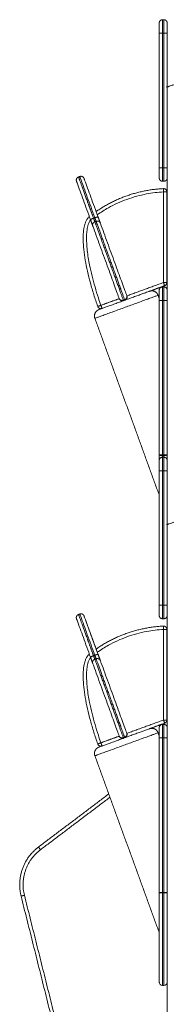
# Model space of a CAD drawing. Units: millimetres. Extents: x 25.2 to 49.2, y -18.8 to 2.2.
# Drawn here: x 28.8 to 29, y -3.2 to -1.7 of the extents above; entities that cross this region are included whole.
import ezdxf

# ---------------------------------------------------------------- set-up
doc = ezdxf.new("R2010")
doc.units = ezdxf.units.MM
doc.header["$MEASUREMENT"] = 0
doc.layers.get('0').update_dxf_attribs({"lineweight": 13})

msp = doc.modelspace()

# ---------------------------------------------------------------- linework, layer by layer
for points, weights, degree in [([(29.0225, -1.7069), (29.0225, -1.7019), (29.0275, -1.7019)], [1, 0.707106781187, 1], 2), ([(29.0225, -1.7219), (29.0225, -1.7069), (29.0225, -1.7069)], [1, 0.707106781187, 1], 2), ([(29.0275, -1.7019), (29.0275, -1.7019), (29.0275, -1.7219)], [1, 0.707106781187, 1], 2), ([(29.0295, -1.7219), (29.0295, -1.7019), (29.0295, -1.7019)], [1, 0.707106781187, 1], 2), ([(29.0295, -1.7019), (29.0345, -1.7019), (29.0345, -1.7069)], [1, 0.707106781187, 1], 2), ([(29.0345, -1.7219), (29.0345, -1.7069), (29.0345, -1.7069)], [1, 0.707106781187, 1], 2), ([(29.0275, -1.7219), (29.0225, -1.7219), (29.0225, -1.7219)], [1, 0.707106781187, 1], 2), ([(29.0345, -1.7219), (29.0345, -1.7219), (29.0295, -1.7219)], [1, 0.707106781187, 1], 2), ([(29.0345, -1.7769), (29.0345, -1.7769), (29.0345, -1.7769)], [1, 0.99980903224, 0.999618378322], 2), ([(29.0335, -1.8019), (29.0342, -1.8015), (29.0345, -1.8013), (29.0345, -1.8013)], [1, 0.965788865367, 0.965788865367, 1], 3), ([(29.0345, -1.8025), (29.0345, -1.8025), (29.0342, -1.8023), (29.0335, -1.8019)], [1, 0.965788865367, 0.965788865367, 1], 3), ([(29.0225, -1.9369), (29.0225, -1.9369), (29.0225, -1.9219)], [1, 0.707106781187, 1], 2), ([(29.0225, -1.9219), (29.0225, -1.9219), (29.0275, -1.9219)], [1, 0.707106781187, 1], 2), ([(29.0275, -1.9219), (29.0275, -1.9419), (29.0275, -1.9419)], [1, 0.707106781187, 1], 2), ([(29.0295, -1.9219), (29.0345, -1.9219), (29.0345, -1.9219)], [1, 0.707106781187, 1], 2), ([(29.0295, -1.9419), (29.0295, -1.9419), (29.0295, -1.9219)], [1, 0.707106781187, 1], 2), ([(29.0345, -1.9369), (29.0345, -1.9369), (29.0345, -1.9219)], [1, 0.707106781187, 1], 2), ([(29.0225, -1.9369), (29.0225, -1.9419), (29.0275, -1.9419)], [1, 0.707106781187, 1], 2), ([(29.0345, -1.9369), (29.0345, -1.9419), (29.0295, -1.9419)], [1, 0.707106781187, 1], 2), ([(28.9288, -1.9869), (28.9738, -1.9556), (29.0287, -1.9528)], [0.99044971596, 0.95495345612, 0.995728623326], 2), ([(29.0287, -1.9528), (29.0287, -1.9528), (29.0289, -1.9577)], [1, 0.70710678109, 1], 2), ([(29.0339, -1.9577), (29.0339, -1.9525), (29.0287, -1.9528)], [1, 0.688538284925, 1], 2), ([(29.0289, -1.9577), (29.0339, -1.9577), (29.0339, -1.9577)], [1, 0.707106781187, 1], 2), ([(28.9205, -1.9991), (28.9203, -1.9985), (28.925, -1.9968)], [1, 0.707106781187, 1], 2), ([(28.9205, -1.9991), (28.9225, -2.0045), (28.9239, -2.0084)], [1, 0.885078646352, 0.874497280671], 2), ([(28.925, -1.9968), (28.926, -1.9996), (28.9269, -2.002)], [1, 0.912406769501, 0.885429975836], 2), ([(28.9318, -1.995), (28.9316, -1.9944), (28.9269, -1.9961)], [1, 0.707106781186, 1], 2), ([(28.9269, -1.9961), (28.9279, -1.999), (28.9288, -2.0013)], [1, 0.912406769501, 0.885429975836], 2), ([(28.9318, -1.995), (28.9338, -2.0004), (28.9352, -2.0043)], [1, 0.885078646352, 0.874497280671], 2), ([(29.0275, -2.0989), (29.0225, -2.0989), (29.0225, -2.1039)], [1, 0.707106781187, 1], 2), ([(29.0225, -2.1039), (29.0225, -2.1039), (29.0225, -2.1189)], [1, 0.707106781087, 1], 2), ([(29.0275, -2.0989), (29.0275, -2.0989), (29.0275, -2.1189)], [1, 0.707106781188, 1], 2), ([(29.0289, -2.0924), (29.0306, -2.0971), (29.0306, -2.0971)], [1, 0.707106781186, 1], 2), ([(29.0339, -2.0924), (29.0339, -2.0924), (29.0289, -2.0924)], [1, 0.707106781187, 1], 2), ([(29.0295, -2.0989), (29.0295, -2.0989), (29.0295, -2.1189)], [1, 0.707106781188, 1], 2), ([(29.0295, -2.0989), (29.0345, -2.0989), (29.0345, -2.1039)], [1, 0.707106781187, 1], 2), ([(29.0306, -2.0971), (29.0339, -2.0959), (29.0339, -2.0924)], [1, 0.819152044289, 1], 2), ([(29.0345, -2.1039), (29.0345, -2.1039), (29.0345, -2.1189)], [1, 0.707106781087, 1], 2), ([(28.9632, -2.1163), (28.9649, -2.121), (28.9696, -2.1193)], [1, 0.707106781186, 1], 2), ([(28.9693, -2.1185), (28.9646, -2.1202), (28.9632, -2.1163)], [1, 0.707106781177, 0.999999999993], 2), ([(28.9696, -2.1193), (28.9696, -2.1193), (28.9693, -2.1185)], [1, 0.956499123971, 1], 2), ([(28.9745, -2.1122), (28.9759, -2.1161), (28.9712, -2.1178)], [0.999944142362, 0.707134712657, 1], 2), ([(28.9712, -2.1178), (28.9715, -2.1186), (28.9715, -2.1186)], [1, 0.956499123971, 1], 2), ([(28.9715, -2.1186), (28.9762, -2.1169), (28.9745, -2.1122)], [1, 0.707106781187, 1], 2), ([(29.0275, -2.1189), (29.0225, -2.1189), (29.0225, -2.1189)], [1, 0.707106780264, 1], 2), ([(29.0295, -2.1189), (29.0345, -2.1189), (29.0345, -2.1189)], [1, 0.707106780264, 1], 2), ([(28.936, -2.1262), (28.9312, -2.1279), (28.9312, -2.1279)], [1, 0.707106781104, 1], 2), ([(28.9312, -2.1279), (28.9329, -2.1327), (28.9377, -2.1309)], [1, 0.703801746553, 0.999954559015], 2), ([(28.9377, -2.1309), (28.9377, -2.1309), (28.936, -2.1262)], [1, 0.707106781186, 1], 2), ([(29.0275, -2.3485), (29.0225, -2.3485), (29.0225, -2.3485)], [1, 0.70710678118, 1], 2), ([(29.0225, -2.3485), (29.0225, -2.3493), (29.0275, -2.3493)], [1, 0.707106781174, 1], 2), ([(29.0225, -2.3569), (29.0225, -2.3519), (29.0275, -2.3519)], [1, 0.707106781187, 1], 2), ([(29.0275, -2.3493), (29.0275, -2.3489), (29.0275, -2.3485)], [1, 0.997070439282, 1], 2), ([(29.0275, -2.3493), (29.0275, -2.3506), (29.0275, -2.3519)], [0.999693073894, 0.99864229553, 0.997631246589], 2), ([(29.0275, -2.3719), (29.0275, -2.3519), (29.0275, -2.3519)], [1, 0.707106781187, 1], 2), ([(29.0295, -2.3485), (29.0345, -2.3485), (29.0345, -2.3485)], [1, 0.70710678118, 1], 2), ([(29.0295, -2.3493), (29.0295, -2.3489), (29.0295, -2.3485)], [1, 0.997070439282, 1], 2), ([(29.0345, -2.3485), (29.0345, -2.3493), (29.0295, -2.3493)], [0.999999999999, 0.707106781174, 1], 2), ([(29.0295, -2.3493), (29.0295, -2.3506), (29.0295, -2.3519)], [0.999693073894, 0.998642285486, 0.997631227259], 2), ([(29.0295, -2.3519), (29.0295, -2.3519), (29.0295, -2.3719)], [1, 0.707106781187, 1], 2), ([(29.0295, -2.3519), (29.0345, -2.3519), (29.0345, -2.3569)], [1, 0.707106781187, 1], 2), ([(29.0225, -2.3569), (29.0225, -2.3569), (29.0225, -2.3719)], [1, 0.707106781187, 1], 2), ([(29.0345, -2.3569), (29.0345, -2.3569), (29.0345, -2.3719)], [1, 0.707106781187, 1], 2), ([(29.0225, -2.3719), (29.0225, -2.3719), (29.0275, -2.3719)], [1, 0.707106781187, 1], 2), ([(29.0295, -2.3719), (29.0345, -2.3719), (29.0345, -2.3719)], [1, 0.707106781187, 1], 2), ([(29.0345, -2.4513), (29.0345, -2.4513), (29.0342, -2.4515), (29.0335, -2.4519)], [1, 0.965788865367, 0.965788865367, 1], 3), ([(29.0335, -2.4519), (29.0342, -2.4523), (29.0345, -2.4525), (29.0345, -2.4525)], [1, 0.965788865367, 0.965788865367, 1], 3), ([(29.0225, -2.5719), (29.0225, -2.5869), (29.0225, -2.5869)], [1, 0.707106781187, 1], 2), ([(29.0225, -2.5719), (29.0225, -2.5719), (29.0275, -2.5719)], [1, 0.707106781187, 1], 2), ([(29.0275, -2.5919), (29.0275, -2.5919), (29.0275, -2.5719)], [1, 0.707106781187, 1], 2), ([(29.0295, -2.5719), (29.0345, -2.5719), (29.0345, -2.5719)], [1, 0.707106781187, 1], 2), ([(29.0295, -2.5719), (29.0295, -2.5919), (29.0295, -2.5919)], [1, 0.707106781187, 1], 2), ([(29.0345, -2.5719), (29.0345, -2.5869), (29.0345, -2.5869)], [1, 0.707106781187, 1], 2), ([(29.0275, -2.5919), (29.0225, -2.5919), (29.0225, -2.5869)], [1, 0.707106781187, 1], 2), ([(29.0295, -2.5919), (29.0345, -2.5919), (29.0345, -2.5869)], [1, 0.707106781187, 1], 2), ([(28.9288, -2.6369), (28.9738, -2.6056), (29.0287, -2.6028)], [0.990449917232, 0.954953340518, 0.995728623326], 2), ([(29.0287, -2.6028), (29.0287, -2.6028), (29.0289, -2.6077)], [1, 0.70710678109, 1], 2), ([(29.0339, -2.6077), (29.0339, -2.6025), (29.0287, -2.6028)], [1, 0.688538284925, 1], 2), ([(29.0289, -2.6077), (29.0339, -2.6077), (29.0339, -2.6077)], [1, 0.707106781187, 1], 2), ([(28.9205, -2.6491), (28.9203, -2.6485), (28.925, -2.6468)], [1, 0.707106781187, 1], 2), ([(28.925, -2.6468), (28.926, -2.6496), (28.9269, -2.652)], [1, 0.912406769501, 0.885429975836], 2), ([(28.9318, -2.645), (28.9316, -2.6444), (28.9269, -2.6461)], [1, 0.707106781186, 1], 2), ([(28.9269, -2.6461), (28.9279, -2.649), (28.9288, -2.6513)], [1, 0.912406769501, 0.885429975836], 2), ([(28.9318, -2.645), (28.9338, -2.6504), (28.9352, -2.6543)], [1, 0.885078646352, 0.874497280671], 2), ([(28.9205, -2.6491), (28.9225, -2.6545), (28.9239, -2.6584)], [1, 0.885078646352, 0.874497280671], 2), ([(29.0275, -2.7489), (29.0225, -2.7489), (29.0225, -2.7539)], [1, 0.707106781187, 1], 2), ([(29.0275, -2.7489), (29.0275, -2.7489), (29.0275, -2.7689)], [1, 0.707106781188, 1], 2), ([(29.0289, -2.7424), (29.0306, -2.7471), (29.0306, -2.7471)], [1, 0.707106781186, 1], 2), ([(29.0339, -2.7424), (29.0339, -2.7424), (29.0289, -2.7424)], [1, 0.707106781187, 1], 2), ([(29.0295, -2.7489), (29.0295, -2.7489), (29.0295, -2.7689)], [1, 0.707106781188, 1], 2), ([(29.0295, -2.7489), (29.0345, -2.7489), (29.0345, -2.7539)], [1, 0.707106781187, 1], 2), ([(29.0306, -2.7471), (29.0339, -2.7459), (29.0339, -2.7424)], [1, 0.819152044289, 1], 2), ([(28.9745, -2.7622), (28.9759, -2.7661), (28.9712, -2.7678)], [0.999999999993, 0.707106781177, 1], 2), ([(28.9715, -2.7686), (28.9762, -2.7669), (28.9745, -2.7622)], [1, 0.707106781187, 1], 2), ([(29.0225, -2.7539), (29.0225, -2.7539), (29.0225, -2.7689)], [1, 0.707106781087, 1], 2), ([(29.0345, -2.7539), (29.0345, -2.7539), (29.0345, -2.7689)], [1, 0.707106781087, 1], 2), ([(28.936, -2.7762), (28.9312, -2.7779), (28.9312, -2.7779)], [1, 0.707106781104, 1], 2), ([(28.9312, -2.7779), (28.9329, -2.7827), (28.9377, -2.7809)], [1, 0.703779024318, 1], 2), ([(28.9377, -2.7809), (28.9377, -2.7809), (28.936, -2.7762)], [1, 0.707106781186, 1], 2), ([(28.9632, -2.7663), (28.9649, -2.771), (28.9696, -2.7693)], [1, 0.707106781186, 1], 2), ([(28.9693, -2.7685), (28.9646, -2.7702), (28.9632, -2.7663)], [1, 0.707106781177, 0.999999999993], 2), ([(28.9634, -2.7669), (28.9634, -2.7669), (28.9634, -2.7669)], [0.954752031547, 0.954740613264, 0.954729196269], 2), ([(28.9696, -2.7693), (28.9696, -2.7693), (28.9693, -2.7685)], [1, 0.956499123971, 1], 2), ([(28.9712, -2.7678), (28.9715, -2.7686), (28.9715, -2.7686)], [1, 0.956499123971, 1], 2), ([(29.0275, -2.7689), (29.0225, -2.7689), (29.0225, -2.7689)], [1, 0.707106780264, 1], 2), ([(29.0295, -2.7689), (29.0345, -2.7689), (29.0345, -2.7689)], [1, 0.707106780264, 1], 2), ([(28.8431, -2.9311), (28.8062, -2.959), (28.8174, -3.004)], [1, 0.834063172131, 1], 2), ([(28.8462, -2.9351), (28.8119, -2.961), (28.8223, -3.0028)], [1, 0.83406317213, 1], 2), ([(28.8431, -2.9311), (28.8431, -2.9311), (28.8462, -2.9351)], [1, 0.707106781187, 1], 2), ([(29.0275, -2.9985), (29.0225, -2.9985), (29.0225, -2.9985)], [1, 0.70710678118, 1], 2), ([(29.0225, -2.9985), (29.0225, -2.9993), (29.0275, -2.9993)], [1, 0.707106781174, 1], 2), ([(29.0275, -2.9993), (29.0275, -2.9989), (29.0275, -2.9985)], [1, 0.997070439282, 1], 2), ([(29.0295, -2.9985), (29.0345, -2.9985), (29.0345, -2.9985)], [1, 0.70710678118, 1], 2), ([(29.0295, -2.9993), (29.0295, -2.9989), (29.0295, -2.9985)], [1, 0.997070439282, 1], 2), ([(29.0345, -2.9985), (29.0345, -2.9993), (29.0295, -2.9993)], [0.999999999999, 0.707106781174, 1], 2), ([(28.8223, -3.0028), (28.8174, -3.004), (28.8174, -3.004)], [1, 0.707106781187, 1], 2)]:
    msp.add_rational_spline(points, weights, degree=degree)
for points, degree in [([(29.0295, -1.7019), (29.0285, -1.7019), (29.0275, -1.7019)], 2), ([(29.0225, -1.9219), (29.0225, -1.8219), (29.0225, -1.7219)], 2), ([(29.0275, -1.7219), (29.0275, -1.8219), (29.0275, -1.9219)], 2), ([(29.0275, -1.7219), (29.0285, -1.7219), (29.0295, -1.7219)], 2), ([(29.0295, -1.9219), (29.0295, -1.8219), (29.0295, -1.7219)], 2), ([(29.0345, -1.8013), (29.0345, -1.7616), (29.0345, -1.7219)], 2), ([(29.0345, -2.1039), (29.0345, -1.9529), (29.0345, -1.8019)], 2), ([(29.0345, -1.9219), (29.0345, -1.8622), (29.0345, -1.8025)], 2), ([(29.0295, -1.9219), (29.0285, -1.9219), (29.0275, -1.9219)], 2), ([(28.9027, -1.9355), (28.9036, -1.9352), (28.9046, -1.9348)], 2), ([(29.0295, -1.9419), (29.0285, -1.9419), (29.0275, -1.9419)], 2), ([(29.0289, -1.9577), (29.0289, -2.0251), (29.0289, -2.0924)], 2), ([(29.0339, -1.9577), (29.0339, -2.0251), (29.0339, -2.0924)], 2), ([(28.9269, -1.9961), (28.9259, -1.9965), (28.925, -1.9968)], 2), ([(28.9269, -2.002), (28.9278, -2.0016), (28.9288, -2.0013)], 2), ([(29.0289, -2.0924), (29.0017, -2.1023), (28.9745, -2.1122)], 2), ([(29.0306, -2.0971), (29.0194, -2.1012), (29.0081, -2.1053)], 2), ([(29.0275, -2.0989), (29.0285, -2.0989), (29.0295, -2.0989)], 2), ([(28.9632, -2.1163), (28.9496, -2.1213), (28.936, -2.1262)], 2), ([(28.9693, -2.1185), (28.9702, -2.1182), (28.9712, -2.1178)], 2), ([(29.0209, -2.1113), (29.0217, -2.1134), (29.0225, -2.1156)], 2), ([(29.0225, -2.1189), (29.0225, -2.2337), (29.0225, -2.3485)], 2), ([(29.0275, -2.1189), (29.0275, -2.2337), (29.0275, -2.3485)], 2), ([(29.0275, -2.1189), (29.0285, -2.1189), (29.0295, -2.1189)], 2), ([(29.0295, -2.1189), (29.0295, -2.2337), (29.0295, -2.3485)], 2), ([(29.0345, -2.1189), (29.0345, -2.2337), (29.0345, -2.3485)], 2), ([(29.0225, -2.408), (28.9747, -2.2767), (28.927, -2.1455)], 2), ([(29.0295, -2.3485), (29.0285, -2.3485), (29.0275, -2.3485)], 2), ([(29.0295, -2.3493), (29.0285, -2.3493), (29.0275, -2.3493)], 2), ([(29.0295, -2.3519), (29.0285, -2.3519), (29.0275, -2.3519)], 2), ([(29.0225, -2.3719), (29.0225, -2.4719), (29.0225, -2.5719)], 2), ([(29.0275, -2.5719), (29.0275, -2.4719), (29.0275, -2.3719)], 2), ([(29.0295, -2.3719), (29.0285, -2.3719), (29.0275, -2.3719)], 2), ([(29.0295, -2.3719), (29.0295, -2.4719), (29.0295, -2.5719)], 2), ([(29.0345, -2.3719), (29.0345, -2.4116), (29.0345, -2.4513)], 2), ([(29.0345, -2.4519), (29.0345, -2.6029), (29.0345, -2.7539)], 2), ([(29.0345, -2.4525), (29.0345, -2.5122), (29.0345, -2.5719)], 2), ([(29.0225, -2.4817), (29.0225, -2.4816), (29.0225, -2.4816), (29.0225, -2.4816)], 3), ([(29.0295, -2.4866), (29.0295, -2.4866), (29.0295, -2.4866), (29.0295, -2.4866)], 3), ([(29.0295, -2.5719), (29.0285, -2.5719), (29.0275, -2.5719)], 2), ([(28.9027, -2.5855), (28.9036, -2.5852), (28.9046, -2.5848)], 2), ([(28.911, -2.5878), (28.911, -2.5878), (28.911, -2.5878), (28.911, -2.5878)], 3), ([(29.0295, -2.5919), (29.0285, -2.5919), (29.0275, -2.5919)], 2), ([(29.0289, -2.6077), (29.0289, -2.6751), (29.0289, -2.7424)], 2), ([(29.0339, -2.6077), (29.0339, -2.6751), (29.0339, -2.7424)], 2), ([(28.9269, -2.6461), (28.9259, -2.6465), (28.925, -2.6468)], 2), ([(28.9269, -2.652), (28.9278, -2.6516), (28.9288, -2.6513)], 2), ([(29.0289, -2.7424), (29.0017, -2.7523), (28.9745, -2.7622)], 2), ([(29.0306, -2.7471), (29.0194, -2.7512), (29.0081, -2.7553)], 2), ([(29.0275, -2.7489), (29.0285, -2.7489), (29.0295, -2.7489)], 2), ([(29.0209, -2.7613), (29.0217, -2.7634), (29.0225, -2.7656)], 2), ([(28.9632, -2.7663), (28.9496, -2.7713), (28.936, -2.7762)], 2), ([(28.9693, -2.7685), (28.9702, -2.7682), (28.9712, -2.7678)], 2), ([(29.0225, -2.7689), (29.0225, -2.8837), (29.0225, -2.9985)], 2), ([(29.0275, -2.7689), (29.0275, -2.8837), (29.0275, -2.9985)], 2), ([(29.0275, -2.7689), (29.0285, -2.7689), (29.0295, -2.7689)], 2), ([(29.0295, -2.7689), (29.0295, -2.8837), (29.0295, -2.9985)], 2), ([(29.0345, -2.7689), (29.0345, -2.8837), (29.0345, -2.9985)], 2), ([(29.0225, -3.058), (28.9747, -2.9267), (28.927, -2.7955)], 2), ([(28.9476, -2.8522), (28.8954, -2.8917), (28.8431, -2.9311)], 2), ([(28.9494, -2.8571), (28.8978, -2.8961), (28.8462, -2.9351)], 2), ([(29.0295, -2.9985), (29.0285, -2.9985), (29.0275, -2.9985)], 2), ([(28.8174, -3.004), (28.8853, -3.2756), (28.9532, -3.5471)], 2), ([(28.8223, -3.0028), (28.8902, -3.2743), (28.9581, -3.5459)], 2), ([(29.0295, -2.9993), (29.0285, -2.9993), (29.0275, -2.9993)], 2), ([(29.0295, -3.1366), (29.0285, -3.1366), (29.0275, -3.1366)], 2), ([(29.0345, -3.1316), (29.0345, -3.7744), (29.0345, -4.4173)], 2)]:
    msp.add_open_spline(points, degree=degree)
for points, knots in [([(29.044, -1.7984), (29.0435, -1.7986), (29.043, -1.7988), (29.042, -1.7992), (29.0413, -1.7994), (29.0395, -1.8001), (29.0384, -1.8005), (29.0374, -1.8008), (29.037, -1.801), (29.0366, -1.8011), (29.0359, -1.8014), (29.0355, -1.8015), (29.035, -1.8017), (29.0348, -1.8018), (29.0346, -1.8019), (29.0345, -1.8019), (29.0345, -1.8019)], [0.572989, 0.572989, 0.572989, 0.572989, 2.072723, 2.072723, 4.145532, 4.145532, 8.299978, 8.299978, 8.299978, 10.289281, 10.289281, 12.278946, 12.278946, 14.270045, 14.270045, 16.261345, 16.261345, 16.261345, 16.261345]), ([(28.8997, -1.9419), (28.8997, -1.9419), (28.8998, -1.9421), (28.9, -1.9428), (28.9003, -1.9437), (28.9005, -1.9442), (28.9019, -1.948), (28.9049, -1.9562), (28.9115, -1.9742), (28.9169, -1.989), (28.9205, -1.9991)], [10.23402, 10.23402, 10.23402, 10.23402, 12.163648, 14.190923, 16.218197, 16.218197, 16.218197, 32.35614, 48.494083, 80.769969, 80.769969, 80.769969, 80.769969]), ([(28.9046, -1.9348), (28.9046, -1.9348), (28.9047, -1.9351), (28.9052, -1.9364), (28.9057, -1.9379), (28.906, -1.9387), (28.9074, -1.9427), (28.9106, -1.9513), (28.9174, -1.9702), (28.9231, -1.9857), (28.9269, -1.9961)], [10.234581, 10.234581, 10.234581, 10.234581, 12.163648, 14.190923, 16.218197, 16.218197, 16.218197, 32.35614, 48.494083, 80.769969, 80.769969, 80.769969, 80.769969]), ([(28.911, -1.9378), (28.911, -1.9378), (28.911, -1.938), (28.9113, -1.9387), (28.9116, -1.9396), (28.9118, -1.9401), (28.9132, -1.9439), (28.9162, -1.9521), (28.9227, -1.9701), (28.9281, -1.9849), (28.9318, -1.995)], [10.23402, 10.23402, 10.23402, 10.23402, 12.163648, 14.190923, 16.218197, 16.218197, 16.218197, 32.35614, 48.494083, 80.761714, 80.761714, 80.761714, 80.761714]), ([(28.9306, -1.9917), (28.9359, -1.988), (28.95, -1.9791), (28.9744, -1.968), (29.0021, -1.9604), (29.0205, -1.9582), (29.0289, -1.9577)], [148.216623, 148.216623, 148.216623, 148.216623, 167.692852, 198.047557, 228.402262, 253.629962, 253.629962, 253.629962, 253.629962]), ([(28.936, -2.1262), (28.9346, -2.1225), (28.9316, -2.1135), (28.9271, -2.099), (28.9227, -2.0827), (28.9194, -2.0682), (28.9171, -2.0555), (28.9156, -2.0447), (28.9147, -2.0338), (28.9145, -2.0251), (28.9149, -2.0186), (28.9153, -2.0144), (28.916, -2.0102), (28.9169, -2.0067), (28.918, -2.0039), (28.919, -2.0018), (28.9199, -2.0004), (28.9205, -1.9996), (28.9207, -1.9995)], [5.000067, 5.000067, 5.000067, 5.000067, 16.841312, 33.682625, 50.523937, 67.36525, 78.290422, 89.215595, 100.140768, 111.065941, 115.328967, 119.591994, 123.85502, 128.118047, 130.423072, 132.728097, 135.033122, 135.590606, 135.590606, 135.590606, 135.590606]), ([(28.9239, -2.0084), (28.9239, -2.0084), (28.924, -2.0085), (28.9244, -2.0096), (28.9249, -2.0112), (28.9252, -2.0121)], [4.661132, 4.661132, 4.661132, 4.661132, 6.25166, 9.37749, 12.50332, 12.50332, 12.50332, 12.50332]), ([(28.9252, -2.0121), (28.9269, -2.0166), (28.9304, -2.0261), (28.9358, -2.0411), (28.9413, -2.0562), (28.9467, -2.0709), (28.9517, -2.0848), (28.9563, -2.0974), (28.9602, -2.1081), (28.9623, -2.1139), (28.9632, -2.1163)], [12.50332, 12.50332, 12.50332, 12.50332, 28.605962, 44.708604, 60.811246, 76.913887, 92.053024, 107.192161, 122.331298, 136.028888, 136.028888, 136.028888, 136.028888]), ([(28.9352, -2.0043), (28.9352, -2.0043), (28.9352, -2.0044), (28.9356, -2.0055), (28.9362, -2.0071), (28.9365, -2.008), (28.9365, -2.008), (28.9365, -2.008), (28.9365, -2.008)], [4.661132, 4.661132, 4.661132, 4.661132, 6.25166, 9.37749, 12.50332, 12.50332, 12.50332, 12.50332, 12.50332, 12.50332, 12.50332]), ([(28.9365, -2.008), (28.9382, -2.0125), (28.9399, -2.0173), (28.9417, -2.0221), (28.9434, -2.027), (28.9453, -2.032), (28.9471, -2.037), (28.9489, -2.042), (28.9507, -2.0471), (28.9526, -2.0521), (28.9544, -2.0571), (28.9562, -2.0621), (28.958, -2.067), (28.9597, -2.0716), (28.9613, -2.0762), (28.9629, -2.0805), (28.9645, -2.0849), (28.966, -2.0891), (28.9675, -2.093), (28.9689, -2.097), (28.9703, -2.1007), (28.9715, -2.104), (28.9726, -2.1071), (28.9736, -2.1098), (28.9745, -2.1122)], [0, 0, 0, 0, 16.124623, 16.124623, 16.124623, 32.246951, 32.246951, 32.246951, 48.36849, 48.36849, 48.36849, 64.490593, 64.490593, 64.490593, 79.647376, 79.647376, 79.647376, 94.80677, 94.80677, 94.80677, 109.970302, 109.970302, 109.970302, 123.689152, 123.689152, 123.689152, 123.689152]), ([(29.0225, -2.3485), (29.0225, -2.3599), (29.0225, -2.3826), (29.0225, -2.4148), (29.0225, -2.4444), (29.0225, -2.4617), (29.0225, -2.4696), (29.0225, -2.4715), (29.0225, -2.4749), (29.0225, -2.4787), (29.0225, -2.481), (29.0225, -2.4816), (29.0225, -2.4816)], [0.376826, 0.376826, 0.376826, 0.376826, 35.052489, 70.104979, 105.157468, 140.209957, 140.209957, 140.209957, 148.600128, 156.990299, 165.38047, 173.716156, 173.716156, 173.716156, 173.716156]), ([(29.0345, -2.3485), (29.0345, -2.3599), (29.0345, -2.3826), (29.0345, -2.4148), (29.0345, -2.4375), (29.0345, -2.4492), (29.0345, -2.4519)], [0.376826, 0.376826, 0.376826, 0.376826, 35.052489, 70.104979, 105.157468, 115.569457, 115.569457, 115.569457, 115.569457]), ([(29.0345, -2.4519), (29.0345, -2.4519), (29.0346, -2.4519), (29.0348, -2.4518), (29.035, -2.4517), (29.0355, -2.4515), (29.0359, -2.4514), (29.0366, -2.4511), (29.037, -2.451), (29.0374, -2.4508), (29.0384, -2.4505), (29.0395, -2.4501), (29.0413, -2.4494), (29.042, -2.4492), (29.043, -2.4488), (29.0435, -2.4486), (29.044, -2.4484)], [0, 0, 0, 0, 1.991299, 1.991299, 3.982399, 3.982399, 5.972064, 5.972064, 7.961366, 7.961366, 7.961366, 12.115812, 12.115812, 14.188622, 14.188622, 15.6885, 15.6885, 15.6885, 15.6885]), ([(28.9046, -2.5848), (28.9046, -2.5848), (28.9047, -2.5851), (28.9052, -2.5864), (28.9057, -2.5879), (28.906, -2.5887), (28.9074, -2.5927), (28.9106, -2.6013), (28.9174, -2.6202), (28.9231, -2.6357), (28.9269, -2.6461)], [10.234581, 10.234581, 10.234581, 10.234581, 12.163648, 14.190923, 16.218197, 16.218197, 16.218197, 32.35614, 48.494083, 80.769969, 80.769969, 80.769969, 80.769969]), ([(28.911, -2.5878), (28.911, -2.5878), (28.911, -2.588), (28.9113, -2.5887), (28.9116, -2.5896), (28.9118, -2.5901), (28.9132, -2.5939), (28.9162, -2.6021), (28.9227, -2.6201), (28.9281, -2.6349), (28.9318, -2.645)], [10.23402, 10.23402, 10.23402, 10.23402, 12.163648, 14.190923, 16.218197, 16.218197, 16.218197, 32.35614, 48.494083, 80.761714, 80.761714, 80.761714, 80.761714]), ([(28.8997, -2.5919), (28.8997, -2.5919), (28.8998, -2.5921), (28.9, -2.5928), (28.9003, -2.5937), (28.9005, -2.5942), (28.9019, -2.598), (28.9049, -2.6062), (28.9115, -2.6242), (28.9169, -2.639), (28.9205, -2.6491)], [10.23402, 10.23402, 10.23402, 10.23402, 12.163648, 14.190923, 16.218197, 16.218197, 16.218197, 32.35614, 48.494083, 80.769969, 80.769969, 80.769969, 80.769969]), ([(28.9318, -2.645), (28.9312, -2.6434), (28.929, -2.6372), (28.923, -2.6208), (28.9171, -2.6046), (28.9131, -2.5937)], [11.471289, 11.471289, 11.471289, 11.471289, 17.575823, 35.151646, 70.303291, 70.303291, 70.303291, 70.303291]), ([(28.9306, -2.6417), (28.9359, -2.638), (28.95, -2.6291), (28.9744, -2.618), (29.0021, -2.6104), (29.0205, -2.6082), (29.0289, -2.6077)], [148.216627, 148.216627, 148.216627, 148.216627, 167.692852, 198.047557, 228.402262, 253.629962, 253.629962, 253.629962, 253.629962]), ([(28.936, -2.7762), (28.9346, -2.7725), (28.9316, -2.7635), (28.9271, -2.749), (28.9227, -2.7327), (28.9194, -2.7182), (28.9171, -2.7055), (28.9156, -2.6947), (28.9147, -2.6838), (28.9145, -2.6751), (28.9149, -2.6686), (28.9153, -2.6644), (28.916, -2.6602), (28.9169, -2.6567), (28.918, -2.6539), (28.919, -2.6518), (28.9199, -2.6504), (28.9205, -2.6496), (28.9207, -2.6495)], [5.000067, 5.000067, 5.000067, 5.000067, 16.841312, 33.682625, 50.523937, 67.36525, 78.290422, 89.215595, 100.140768, 111.065941, 115.328967, 119.591994, 123.85502, 128.118047, 130.423072, 132.728097, 135.033122, 135.59061, 135.59061, 135.59061, 135.59061]), ([(28.9239, -2.6584), (28.9239, -2.6584), (28.924, -2.6585), (28.9244, -2.6596), (28.9249, -2.6612), (28.9252, -2.6621)], [4.661132, 4.661132, 4.661132, 4.661132, 6.25166, 9.37749, 12.50332, 12.50332, 12.50332, 12.50332]), ([(28.9252, -2.6621), (28.9269, -2.6666), (28.9304, -2.6761), (28.9358, -2.6911), (28.9413, -2.7062), (28.9467, -2.7209), (28.9517, -2.7348), (28.9563, -2.7474), (28.9602, -2.7581), (28.9623, -2.7639), (28.9632, -2.7663)], [12.50332, 12.50332, 12.50332, 12.50332, 28.605962, 44.708604, 60.811246, 76.913887, 92.053024, 107.192161, 122.331298, 136.028888, 136.028888, 136.028888, 136.028888]), ([(28.9352, -2.6543), (28.9352, -2.6543), (28.9352, -2.6544), (28.9356, -2.6555), (28.9362, -2.6571), (28.9365, -2.658), (28.9382, -2.6625), (28.9416, -2.672), (28.9471, -2.6869), (28.9526, -2.7021), (28.9579, -2.7168), (28.963, -2.7307), (28.9676, -2.7433), (28.9715, -2.754), (28.9736, -2.7598), (28.9745, -2.7622)], [4.661132, 4.661132, 4.661132, 4.661132, 6.25166, 9.37749, 12.50332, 12.50332, 12.50332, 28.605962, 44.708604, 60.811246, 76.913887, 92.053024, 107.192161, 122.331298, 136.028888, 136.028888, 136.028888, 136.028888]), ([(29.0225, -2.9985), (29.0225, -3.0099), (29.0225, -3.0326), (29.0225, -3.0648), (29.0225, -3.0944), (29.0225, -3.1117), (29.0225, -3.1196), (29.0225, -3.1215), (29.0225, -3.1249), (29.0225, -3.1287), (29.0225, -3.131), (29.0225, -3.1316), (29.0225, -3.1316)], [0.376826, 0.376826, 0.376826, 0.376826, 35.052489, 70.104979, 105.157468, 140.209957, 140.209957, 140.209957, 148.600128, 156.990299, 165.38047, 173.770641, 173.770641, 173.770641, 173.770641]), ([(29.0345, -2.9985), (29.0345, -3.0099), (29.0345, -3.0326), (29.0345, -3.0648), (29.0345, -3.0944), (29.0345, -3.1117), (29.0345, -3.1196), (29.0345, -3.1215), (29.0345, -3.1249), (29.0345, -3.1287), (29.0345, -3.131), (29.0345, -3.1316), (29.0345, -3.1316)], [0.376826, 0.376826, 0.376826, 0.376826, 35.052489, 70.104979, 105.157468, 140.209957, 140.209957, 140.209957, 148.600128, 156.990299, 165.38047, 173.770641, 173.770641, 173.770641, 173.770641]), ([(29.0275, -3.1366), (29.0262, -3.1366), (29.0249, -3.136), (29.024, -3.1351), (29.0235, -3.1346), (29.0231, -3.134), (29.0228, -3.1331), (29.0227, -3.1328), (29.0226, -3.1324), (29.0226, -3.1323), (29.0225, -3.1321), (29.0225, -3.132), (29.0225, -3.1318), (29.0225, -3.1318), (29.0225, -3.1317), (29.0225, -3.1316), (29.0225, -3.1316)], [0, 0, 0, 0, 4.028721, 4.028721, 4.028721, 6.163976, 6.163976, 7.174665, 7.174665, 7.49895, 7.49895, 7.816405, 7.816405, 7.971531, 7.971531, 7.9716, 7.9716, 7.9716, 7.9716]), ([(29.0345, -3.1316), (29.0345, -3.1316), (29.0345, -3.1317), (29.0345, -3.1318), (29.0345, -3.1318), (29.0345, -3.132), (29.0345, -3.1321), (29.0345, -3.1323), (29.0345, -3.1324), (29.0344, -3.1328), (29.0343, -3.1331), (29.0339, -3.134), (29.0335, -3.1346), (29.0331, -3.1351), (29.0321, -3.136), (29.0308, -3.1366), (29.0295, -3.1366)], [0, 0, 0, 0, 0.000069, 0.000069, 0.155195, 0.155195, 0.47265, 0.47265, 0.796934, 0.796934, 1.807624, 1.807624, 3.942879, 3.942879, 3.942879, 7.9716, 7.9716, 7.9716, 7.9716])]:
    msp.add_open_spline(points, degree=3, knots=knots)
for points, weights, degree, knots in [([(28.8997, -1.9419), (28.8997, -1.9419), (28.8997, -1.9419), (28.8997, -1.9419), (28.8997, -1.9418), (28.8997, -1.9418), (28.8997, -1.9418), (28.8996, -1.9417), (28.8996, -1.9417), (28.8996, -1.9415), (28.8996, -1.9414), (28.8995, -1.9412), (28.8995, -1.9411), (28.8994, -1.9407), (28.8994, -1.9404), (28.8994, -1.9394), (28.8996, -1.9387), (28.8999, -1.9381), (28.9004, -1.9368), (28.9015, -1.9359), (28.9027, -1.9355)], [1, 1, 1, 1, 1, 1, 1, 1, 1, 1, 1, 1, 1, 1, 1, 1, 1, 1, 1, 1.05719095842, 1.17157287525], 3, [0, 0, 0, 0, 0.000008, 0.000008, 0.037676, 0.037676, 0.113011, 0.113011, 0.263693, 0.263693, 0.572055, 0.572055, 0.88705, 0.88705, 1.868787, 1.868787, 3.942871, 3.942871, 3.942871, 7.971599, 7.971599, 7.971599, 7.971599]), ([(28.9027, -1.9355), (28.9027, -1.9355), (28.9041, -1.9394), (28.9098, -1.9552), (28.9175, -1.9762), (28.9212, -1.9863), (28.925, -1.9968)], [0.867008542614, 0.81549918049, 0.926188447084, 0.920327548689, 0.963011630395, 0.975439251085, 1], 2, [17.645489, 17.645489, 17.645489, 27.846836, 27.846836, 63.382661, 63.382661, 80.769969, 80.769969, 80.769969]), ([(28.9046, -1.9348), (28.9058, -1.9344), (28.9071, -1.9344), (28.9084, -1.935), (28.909, -1.9353), (28.9096, -1.9357), (28.9102, -1.9364), (28.9104, -1.9367), (28.9106, -1.9371), (28.9107, -1.9372), (28.9108, -1.9373), (28.9108, -1.9374), (28.9109, -1.9376), (28.9109, -1.9376), (28.9109, -1.9377), (28.911, -1.9378), (28.911, -1.9378)], [1, 0.902368927062, 0.853553390593, 0.853553390593, 0.853553390593, 0.853553390593, 0.853553390593, 0.853553390593, 0.853553390593, 0.853553390593, 0.853553390593, 0.853553390593, 0.853553390593, 0.853553390593, 0.853553390593, 0.853553390593, 0.853553390593], 3, [0, 0, 0, 0, 4.028728, 4.028728, 4.028728, 6.102811, 6.102811, 7.084547, 7.084547, 7.399542, 7.399542, 7.707904, 7.707904, 7.858585, 7.858585, 7.97159, 7.97159, 7.97159, 7.97159]), ([(28.9312, -2.1279), (28.8917, -2.016), (28.9188, -1.9944), (28.9188, -1.9944), (28.9188, -1.9944)], [0.988629528431, 0.783173028756, 1, 0.999999820375, 0.999999640752], 2, [3.601027, 3.601027, 3.601027, 6.018177, 6.018177, 6.019068, 6.019068, 6.019068]), ([(28.9239, -2.0084), (28.9239, -2.0083), (28.9239, -2.0083), (28.9238, -2.0082), (28.9238, -2.0081), (28.9238, -2.008), (28.9237, -2.0079), (28.9237, -2.0077), (28.9237, -2.0076), (28.9236, -2.0072), (28.9236, -2.0068), (28.9236, -2.0058), (28.9238, -2.0052), (28.9241, -2.0046), (28.9246, -2.0033), (28.9257, -2.0024), (28.9269, -2.002)], [1, 1, 1, 1, 1, 1, 1, 1, 1, 1, 1, 1, 1, 1, 1, 1.05719095843, 1.17157287529], 3, [0, 0, 0, 0, 0.112998, 0.112998, 0.26367, 0.26367, 0.572011, 0.572011, 0.886986, 0.886986, 1.868664, 1.868664, 3.942656, 3.942656, 3.942656, 7.971328, 7.971328, 7.971328, 7.971328]), ([(28.9269, -2.002), (28.9269, -2.002), (28.927, -2.0023), (28.9274, -2.0035), (28.9292, -2.0083), (28.9363, -2.0277), (28.9444, -2.05), (28.961, -2.0957), (28.9693, -2.1185)], [0.914201310012, 0.918025740864, 0.93286375467, 0.841389037827, 0.93286375467, 0.931319892261, 1, 0.868359802695, 0.994708191529], 2, [8.886248, 8.886248, 8.886248, 11.698469, 11.698469, 23.396938, 23.396938, 61.937361, 61.937361, 135.80837, 135.80837, 135.80837]), ([(28.9288, -2.0013), (28.93, -2.0008), (28.9313, -2.0009), (28.9326, -2.0014), (28.9332, -2.0017), (28.9338, -2.0022), (28.9344, -2.0029), (28.9346, -2.0032), (28.9348, -2.0035), (28.9349, -2.0036), (28.935, -2.0038), (28.935, -2.0039), (28.9351, -2.004), (28.9351, -2.0041), (28.9351, -2.0041), (28.9352, -2.0043), (28.9352, -2.0043)], [1, 0.902368927044, 0.853553390566, 0.853553390566, 0.853553390566, 0.853553390566, 0.853553390566, 0.853553390566, 0.853553390566, 0.853553390566, 0.853553390566, 0.853553390566, 0.853553390566, 0.853553390566, 0.853553390566, 0.853553390566, 0.853553390566], 3, [0, 0, 0, 0, 4.028672, 4.028672, 4.028672, 6.162827, 6.162827, 7.172981, 7.172981, 7.497093, 7.497093, 7.814379, 7.814379, 7.969421, 7.969421, 7.971352, 7.971352, 7.971352, 7.971352]), ([(28.9288, -2.0013), (28.9288, -2.0013), (28.9289, -2.0016), (28.9293, -2.0028), (28.9311, -2.0076), (28.9381, -2.027), (28.9462, -2.0493), (28.9629, -2.095), (28.9712, -2.1178)], [0.914283863539, 0.918183472011, 0.93286375467, 0.841389037827, 0.93286375467, 0.931319892261, 1, 0.868359802695, 0.994708191529], 2, [8.916143, 8.916143, 8.916143, 11.698469, 11.698469, 23.396938, 23.396938, 61.937361, 61.937361, 135.80837, 135.80837, 135.80837]), ([(28.9329, -2.1327), (28.9329, -2.1327), (28.9705, -2.119), (29.0081, -2.1053), (29.0081, -2.1053)], [1, 0.707106781187, 1, 0.707106781187, 1], 2, [62.831583, 62.831583, 62.831583, 125.663167, 125.663167, 188.49475, 188.49475, 188.49475]), ([(29.0209, -2.1113), (29.0195, -2.1074), (29.0158, -2.1056), (29.012, -2.1039), (29.0081, -2.1053)], [1, 0.853553390593, 0.853553390593, 0.853553390593, 0.999993344237], 2, [0, 0, 0, 8.284271, 8.284271, 16.568354, 16.568354, 16.568354]), ([(28.927, -2.1455), (28.927, -2.1455), (28.974, -2.1284), (29.0209, -2.1113), (29.0209, -2.1113)], [1, 0.707106781187, 1, 0.707106781187, 1], 2, [62.831583, 62.831583, 62.831583, 125.663167, 125.663167, 188.49475, 188.49475, 188.49475]), ([(28.927, -2.1455), (28.9256, -2.1416), (28.9273, -2.1378), (28.9291, -2.1341), (28.9329, -2.1327)], [1, 0.853553390593, 0.853553390593, 0.853553390593, 1], 2, [0, 0, 0, 8.284271, 8.284271, 16.568542, 16.568542, 16.568542]), ([(28.8997, -2.5919), (28.8997, -2.5919), (28.8997, -2.5919), (28.8997, -2.5919), (28.8997, -2.5918), (28.8997, -2.5918), (28.8997, -2.5918), (28.8996, -2.5917), (28.8996, -2.5917), (28.8996, -2.5915), (28.8996, -2.5914), (28.8995, -2.5912), (28.8995, -2.5911), (28.8994, -2.5907), (28.8994, -2.5904), (28.8994, -2.5894), (28.8996, -2.5887), (28.8999, -2.5881), (28.9004, -2.5868), (28.9015, -2.5859), (28.9027, -2.5855)], [1, 1, 1, 1, 1, 1, 1, 1, 1, 1, 1, 1, 1, 1, 1, 1, 1, 1, 1, 1.05719095842, 1.17157287525], 3, [0, 0, 0, 0, 0.000109, 0.000109, 0.037775, 0.037775, 0.113109, 0.113109, 0.263787, 0.263787, 0.572141, 0.572141, 0.887128, 0.887128, 1.86884, 1.86884, 3.942871, 3.942871, 3.942871, 7.971599, 7.971599, 7.971599, 7.971599]), ([(28.9027, -2.5855), (28.9027, -2.5855), (28.9041, -2.5894), (28.9098, -2.6052), (28.9175, -2.6262), (28.9212, -2.6363), (28.925, -2.6468)], [0.867008542614, 0.81549918049, 0.926188447084, 0.920327548689, 0.963011630395, 0.975439251085, 1], 2, [17.645489, 17.645489, 17.645489, 27.846836, 27.846836, 63.382661, 63.382661, 80.769969, 80.769969, 80.769969]), ([(28.9046, -2.5848), (28.9058, -2.5844), (28.9071, -2.5844), (28.9084, -2.585), (28.909, -2.5853), (28.9096, -2.5857), (28.9102, -2.5864), (28.9104, -2.5867), (28.9106, -2.5871), (28.9107, -2.5872), (28.9108, -2.5873), (28.9108, -2.5874), (28.9109, -2.5876), (28.9109, -2.5876), (28.9109, -2.5877), (28.911, -2.5878), (28.911, -2.5878)], [1, 0.902368927062, 0.853553390593, 0.853553390593, 0.853553390593, 0.853553390593, 0.853553390593, 0.853553390593, 0.853553390593, 0.853553390593, 0.853553390593, 0.853553390593, 0.853553390593, 0.853553390593, 0.853553390593, 0.853553390593, 0.853553390593], 3, [0, 0, 0, 0, 4.028728, 4.028728, 4.028728, 6.102811, 6.102811, 7.084547, 7.084547, 7.399542, 7.399542, 7.707904, 7.707904, 7.858585, 7.858585, 7.97159, 7.97159, 7.97159, 7.97159]), ([(28.9312, -2.7779), (28.8917, -2.666), (28.9188, -2.6444), (28.9188, -2.6444), (28.9188, -2.6444)], [0.988629528431, 0.783173028756, 1, 0.999999802212, 0.999999604425], 2, [3.601027, 3.601027, 3.601027, 6.018177, 6.018177, 6.019158, 6.019158, 6.019158]), ([(28.9239, -2.6584), (28.9239, -2.6583), (28.9239, -2.6583), (28.9238, -2.6582), (28.9238, -2.6581), (28.9238, -2.658), (28.9237, -2.6579), (28.9237, -2.6577), (28.9237, -2.6576), (28.9236, -2.6572), (28.9236, -2.6568), (28.9236, -2.6558), (28.9238, -2.6552), (28.9241, -2.6546), (28.9246, -2.6533), (28.9257, -2.6524), (28.9269, -2.652)], [1, 1, 1, 1, 1, 1, 1, 1, 1, 1, 1, 1, 1, 1, 1, 1.05719095843, 1.17157287529], 3, [0, 0, 0, 0, 0.112998, 0.112998, 0.26367, 0.26367, 0.572011, 0.572011, 0.886986, 0.886986, 1.868664, 1.868664, 3.942656, 3.942656, 3.942656, 7.971328, 7.971328, 7.971328, 7.971328]), ([(28.9269, -2.652), (28.9269, -2.652), (28.927, -2.6523), (28.9274, -2.6535), (28.9292, -2.6583), (28.9363, -2.6777), (28.9444, -2.7), (28.961, -2.7457), (28.9693, -2.7685)], [0.913885776166, 0.917372187959, 0.93286375467, 0.841389037827, 0.93286375467, 0.931319892261, 1, 0.868359802695, 0.994708191529], 2, [8.762382, 8.762382, 8.762382, 11.698469, 11.698469, 23.396938, 23.396938, 61.937361, 61.937361, 135.80837, 135.80837, 135.80837]), ([(28.9288, -2.6513), (28.93, -2.6508), (28.9313, -2.6509), (28.9326, -2.6514), (28.9332, -2.6517), (28.9338, -2.6522), (28.9344, -2.6529), (28.9346, -2.6532), (28.9348, -2.6535), (28.9349, -2.6536), (28.935, -2.6538), (28.935, -2.6539), (28.9351, -2.654), (28.9351, -2.6541), (28.9351, -2.6542), (28.9352, -2.6542), (28.9352, -2.6543)], [1, 0.902368927044, 0.853553390566, 0.853553390566, 0.853553390566, 0.853553390566, 0.853553390566, 0.853553390566, 0.853553390566, 0.853553390566, 0.853553390566, 0.853553390566, 0.853553390566, 0.853553390566, 0.853553390566, 0.853553390566, 0.853553390566], 3, [0, 0, 0, 0, 4.028672, 4.028672, 4.028672, 6.102664, 6.102664, 7.084342, 7.084342, 7.399317, 7.399317, 7.707659, 7.707659, 7.858331, 7.858331, 7.971328, 7.971328, 7.971328, 7.971328]), ([(28.9288, -2.6513), (28.9288, -2.6513), (28.9289, -2.6516), (28.9293, -2.6528), (28.9311, -2.6576), (28.9381, -2.677), (28.9462, -2.6993), (28.9629, -2.745), (28.9712, -2.7678)], [0.914105408232, 0.917836215455, 0.93286375467, 0.841389037827, 0.93286375467, 0.931319892261, 1, 0.868359802695, 0.994708191529], 2, [8.850328, 8.850328, 8.850328, 11.698469, 11.698469, 23.396938, 23.396938, 61.937361, 61.937361, 135.80837, 135.80837, 135.80837]), ([(28.927, -2.7955), (28.927, -2.7955), (28.974, -2.7784), (29.0209, -2.7613), (29.0209, -2.7613)], [1, 0.707106781187, 1, 0.707106781187, 1], 2, [62.831583, 62.831583, 62.831583, 125.663167, 125.663167, 188.49475, 188.49475, 188.49475]), ([(28.9329, -2.7827), (28.9329, -2.7827), (28.9705, -2.769), (29.0081, -2.7553), (29.0081, -2.7553)], [1, 0.707106781186, 1, 0.707106781186, 1], 2, [62.831583, 62.831583, 62.831583, 125.663167, 125.663167, 188.49475, 188.49475, 188.49475]), ([(29.0209, -2.7613), (29.0195, -2.7574), (29.0158, -2.7556), (29.012, -2.7539), (29.0081, -2.7553)], [1, 0.853553390593, 0.853553390593, 0.853553390593, 1], 2, [0, 0, 0, 8.284271, 8.284271, 16.568542, 16.568542, 16.568542]), ([(28.927, -2.7955), (28.9256, -2.7916), (28.9273, -2.7878), (28.9291, -2.7841), (28.9329, -2.7827)], [1, 0.853553390593, 0.853553390593, 0.853553390593, 1], 2, [0, 0, 0, 8.284271, 8.284271, 16.568542, 16.568542, 16.568542]), ([(29.0275, -2.9993), (29.0275, -3.0728), (29.0275, -3.1233), (29.0275, -3.1366), (29.0275, -3.1366)], [0.999693073894, 0.943957288076, 1, 0.867273585532, 0.867273585105], 2, [0.38394, 0.38394, 0.38394, 137.945414, 137.945414, 173.770641, 173.770641, 173.770641]), ([(29.0295, -2.9993), (29.0295, -3.0728), (29.0295, -3.1233), (29.0295, -3.1366), (29.0295, -3.1366)], [0.999693073894, 0.943957288076, 1, 0.867273585532, 0.867273585105], 2, [0.38394, 0.38394, 0.38394, 137.945414, 137.945414, 173.770641, 173.770641, 173.770641])]:
    msp.add_rational_spline(points, weights, degree=degree, knots=knots)

doc.saveas('drawing.dxf')
